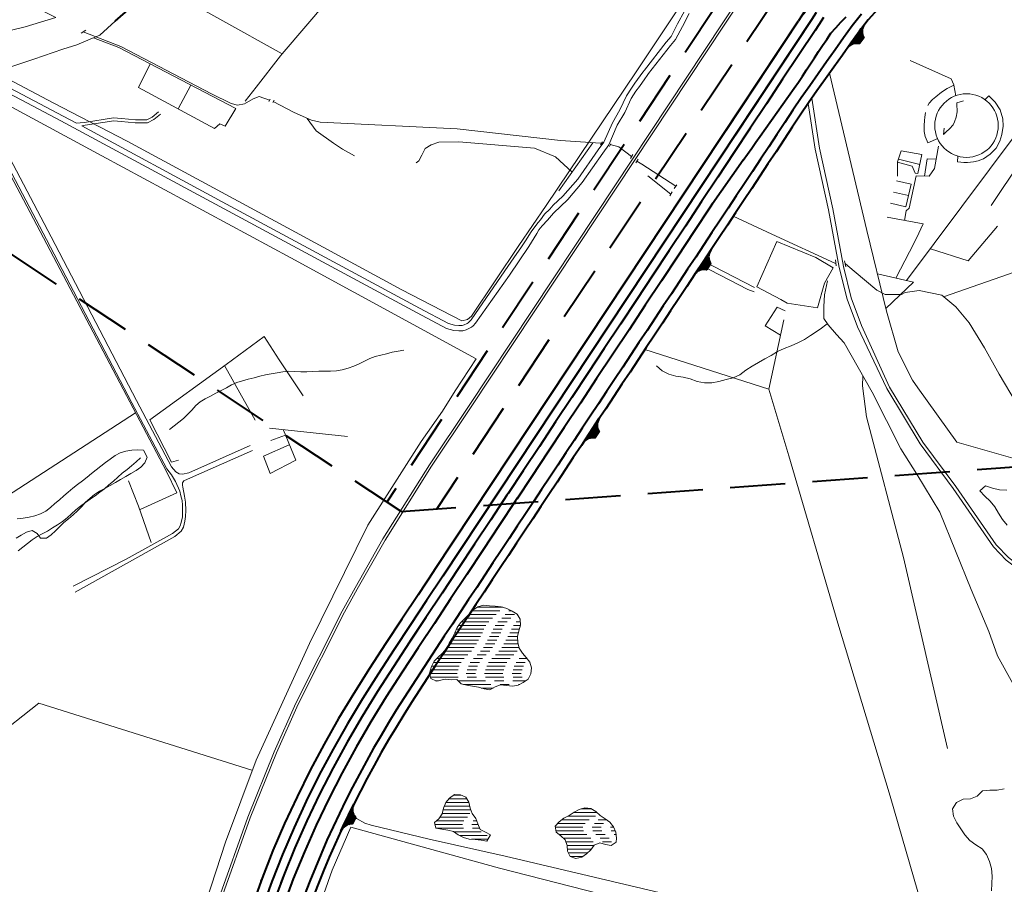
# Model space of a CAD drawing. Extents: x 157 to 722242, y 155 to 5697209.
# Drawn here: x 717959 to 718630, y 5692822 to 5693411 of the extents above; entities that cross this region are included whole.
import ezdxf

# ---------------------------------------------------------------- set-up
doc = ezdxf.new("R2010")
doc.units = 0
doc.header["$LTSCALE"] = 2.5
doc.header["$MEASUREMENT"] = 0
doc.header["$PDMODE"] = 2
for name, pattern in [('DASHDOTX2', [2, 1, -0.5, 0, -0.5]), ('HIDDEN', [0.375, 0.25, -0.125]), ('T03', [35, 7.5, -2.5, 2.5, -2.5, 5, -2.5, 2.5, -2.5, 5, -2.5])]:
    doc.linetypes.add(name, pattern=pattern)
doc.layers.get('Defpoints').update_dxf_attribs({"linetype": 'CONTINUOUS'})
for name, color, linetype, lineweight in [('ACCESO', 7, 'CONTINUOUS', 5), ('CERCOS', 7, 'CONTINUOUS', 5), ('L31', 7, 'CONTINUOUS', 5), ('PRO1-L31', 7, 'CONTINUOUS', 5)]:
    doc.layers.add(name, color=color, linetype=linetype, lineweight=lineweight)
for name, color, linetype in [('ACHURADO_DE_AGUA', 140, 'CONTINUOUS'), ('DRENAJE_SECUNDARIO', 142, 'CONTINUOUS'), ('GRADERIAS', 225, 'CONTINUOUS'), ('HUELLAS', 230, 'CONTINUOUS'), ('LAGUNA', 160, 'CONTINUOUS'), ('LINEA_FERREA', 245, 'CONTINUOUS'), ('MEDIALUNA', 55, 'CONTINUOUS'), ('PUENTE_ALCANTARILLA', 35, 'CONTINUOUS'), ('REGUERO', 144, 'CONTINUOUS'), ('SOLERA-ZARPA', 210, 'DASHDOTX2'), ('VEGA', 134, 'CONTINUOUS'), ('ZANJA', 25, 'CONTINUOUS')]:
    doc.layers.add(name, color=color, linetype=linetype)
pattern_1 = [(175.05350232, (19801.9065, 10925.7356), (-0.10778183323, -1.24534456133), []), (265.05350232, (19801.9065, 10925.7356), (1.24534456133, -0.10778183323), [])]

msp = doc.modelspace()

# ---------------------------------------------------------------- hatches: boundary and pattern name
at = {"layer": 'ACCESO', "lineweight": 40}
h = msp.add_hatch(dxfattribs=at)
h.set_pattern_fill('ANSI37', color=256, scale=10, angle=490.0535, style=0)
h.set_pattern_definition(pattern_1)
edge = h.paths.add_edge_path()
edge.add_arc((718541.11, 5693402.37), 8, 141.48232, 210.82738)
edge.add_line((718534.24, 5693398.27), (718531.34, 5693394.23))
edge.add_arc((718529.52, 5693386.33), 8.1, 77.01511, 145.63971)
edge.add_line((718522.83, 5693390.9), (718525.46, 5693394.61))
edge.add_line((718525.46, 5693394.61), (718531.26, 5693402.7))
edge.add_line((718531.26, 5693402.7), (718532.62, 5693404.46))
edge.add_line((718532.62, 5693404.46), (718534.85, 5693407.35))
h = msp.add_hatch(dxfattribs=at)
h.set_pattern_fill('ANSI37', color=256, scale=10, angle=490.0535, style=0)
h.set_pattern_definition(pattern_1)
edge = h.paths.add_edge_path()
edge.add_arc((718436.5, 5693248.9), 8, 504.08803, 574.49354)
edge.add_line((718429.9, 5693244.37), (718427.14, 5693240.23))
edge.add_arc((718425.53, 5693232.4), 7.99, 438.37992, 508.83225)
edge.add_line((718418.69, 5693236.54), (718430.02, 5693253.59))
edge = h.paths.add_edge_path(flags=17)
edge.add_line((718429.9, 5693244.37), (718427.14, 5693240.23))
h = msp.add_hatch(dxfattribs=at)
h.set_pattern_fill('ANSI37', color=256, scale=10, angle=490.0535, style=0)
h.set_pattern_definition(pattern_1)
edge = h.paths.add_edge_path()
edge.add_arc((718360.51, 5693134.36), 8, 504.08803, 574.49354)
edge.add_line((718353.92, 5693129.83), (718351.16, 5693125.69))
edge.add_arc((718349.55, 5693117.86), 7.99, 438.37992, 508.83225)
edge.add_line((718342.71, 5693121.99), (718354.04, 5693139.05))
edge = h.paths.add_edge_path(flags=17)
edge.add_line((718353.92, 5693129.83), (718351.16, 5693125.69))
h = msp.add_hatch(dxfattribs=at)
h.set_pattern_fill('ANSI37', color=256, scale=10, angle=490.0535, style=0)
h.set_pattern_definition(pattern_1)
edge = h.paths.add_edge_path()
edge.add_arc((718193.62, 5692872.58), 7.87, 152.49962, 222.6472)
edge.add_line((718187.84, 5692867.25), (718185.68, 5692862.76))
edge.add_arc((718185.22, 5692854.78), 7.99, 86.674, 156.82106)
edge.add_line((718177.87, 5692857.93), (718178.02, 5692858.26))
edge.add_line((718178.02, 5692858.26), (718179.22, 5692860.81))
edge.add_line((718179.22, 5692860.81), (718186.65, 5692876.21))

# ---------------------------------------------------------------- linework, layer by layer
at = {"layer": 'ACCESO', "lineweight": 40, "elevation": 93.18, "flags": 128}
for points in [[(718534.85, 5693407.35, 0.31216), (718534.24, 5693398.27), (718531.34, 5693394.23, 0.308713), (718522.83, 5693390.9), (718525.46, 5693394.61), (718531.26, 5693402.7), (718532.62, 5693404.46)], [(718430.02, 5693253.59, 0.317245), (718429.9, 5693244.37), (718427.14, 5693240.23, 0.31747), (718418.69, 5693236.54)], [(718354.04, 5693139.05, 0.317245), (718353.92, 5693129.83), (718351.16, 5693125.69, 0.31747), (718342.71, 5693121.99)], [(718186.65, 5692876.21, 0.316007), (718187.84, 5692867.25), (718185.68, 5692862.76, 0.316004), (718177.87, 5692857.93), (718178.02, 5692858.26), (718179.22, 5692860.81)]]:
    msp.add_lwpolyline(points, format="xyb", close=True, dxfattribs=at)
at = {"layer": 'ACHURADO_DE_AGUA', "color": 0, "linetype": 'T03', "lineweight": 0}
for points in [[(718264.92, 5693005.34), (718298.32, 5693005.34)], [(718267.37, 5693007.84), (718294.29, 5693007.84)], [(718270.69, 5693010.34), (718288.35, 5693010.34)], [(718257.96, 5692997.84), (718300.11, 5692997.84)], [(718259.88, 5693000.34), (718300.18, 5693000.34)], [(718262.49, 5693002.84), (718299.79, 5693002.84)], [(718255.56, 5692992.84), (718298.79, 5692992.84)], [(718256.57, 5692995.34), (718299.41, 5692995.34)], [(718251.5, 5692985.34), (718298.74, 5692985.34)], [(718252.92, 5692987.84), (718298.4, 5692987.84)], [(718254.28, 5692990.34), (718298.26, 5692990.34)], [(718245.77, 5692977.84), (718302.67, 5692977.84)], [(718248.15, 5692980.34), (718300.79, 5692980.34)], [(718250.06, 5692982.84), (718299.34, 5692982.84)], [(718241.04, 5692972.84), (718306.8, 5692972.84)], [(718243.17, 5692975.34), (718304.81, 5692975.34)], [(718238.3, 5692965.34), (718307.29, 5692965.34)], [(718239.01, 5692967.84), (718307.65, 5692967.84)], [(718239.82, 5692970.34), (718307.46, 5692970.34)], [(718238.96, 5692962.84), (718306.25, 5692962.84)], [(718242.43, 5692960.34), (718244.38, 5692960.34)], [(718257.67, 5692960.34), (718304.01, 5692960.34)], [(718261.35, 5692957.84), (718299.91, 5692957.84)], [(718273.54, 5692955.34), (718281.62, 5692955.34)], [(718249.36, 5692877.34), (718265.09, 5692877.34)], [(718251.48, 5692879.84), (718263.65, 5692879.84)], [(718254.72, 5692882.34), (718259.82, 5692882.34)], [(718247.61, 5692872.34), (718266.48, 5692872.34)], [(718248.37, 5692874.84), (718265.69, 5692874.84)], [(718336.67, 5692870.59), (718352.24, 5692870.59)], [(718341.68, 5692873.09), (718348.49, 5692873.09)], [(718242.96, 5692864.84), (718270.43, 5692864.84)], [(718245.38, 5692867.34), (718269.22, 5692867.34)], [(718247.06, 5692869.84), (718267.44, 5692869.84)], [(718328.36, 5692865.59), (718358.96, 5692865.59)], [(718332.76, 5692868.09), (718355.18, 5692868.09)], [(718242.03, 5692862.34), (718271.42, 5692862.34)], [(718242.7, 5692859.84), (718272.52, 5692859.84)], [(718254.82, 5692857.34), (718275.95, 5692857.34)], [(718324.14, 5692860.59), (718363.74, 5692860.59)], [(718324.57, 5692858.09), (718364.89, 5692858.09)], [(718325.67, 5692863.09), (718361.91, 5692863.09)], [(718258.76, 5692854.84), (718279.64, 5692854.84)], [(718267.02, 5692852.34), (718278.17, 5692852.34)], [(718326.76, 5692855.59), (718365.48, 5692855.59)], [(718329.51, 5692853.09), (718365.71, 5692853.09)], [(718331.19, 5692850.59), (718365.6, 5692850.59)], [(718332.1, 5692848.09), (718350.35, 5692848.09)], [(718332.3, 5692845.59), (718348.43, 5692845.59)], [(718332.96, 5692843.09), (718346.12, 5692843.09)], [(718334.25, 5692840.59), (718342.78, 5692840.59)]]:
    msp.add_lwpolyline(points, dxfattribs=at)
at = {"layer": 'CERCOS', "color": 1, "linetype": 'HIDDEN', "lineweight": 40, "ltscale": 60}
for p, q in [((719565.28, 5695066.3, 357.53), (718243.19, 5693077.35, -279.41)), ((718837.73, 5694028.5, -387.68), (718209.21, 5693081.96, -420.79)), ((718218.88, 5693075.57, 96.96), (717801.58, 5693351.01, 112.71)), ((718218.88, 5693075.57, 96.96), (719359.12, 5693158.85, 93.44))]:
    msp.add_line(p, q, dxfattribs=at)
at = {"layer": 'CERCOS', "color": 0, "lineweight": 40}
msp.add_line((718024.13, 5693409.51, 89.75), (718052.87, 5693434.8, 89.54), dxfattribs=at)
at = {"layer": 'CERCOS', "color": 0, "lineweight": 0}
for points in [[(718568.48, 5693652.37, 93.04), (718506.1, 5693562.65, 91.5), (718452.35, 5693484.89, 91.1), (718379.24, 5693374.94, 89.9), (718317.78, 5693283.97, 89.66), (718299.17, 5693256.84, 90.71), (718266.83, 5693208.64, 90.77), (718264.14, 5693206.29, 90.77), (718260.35, 5693205.49, 90.77), (718219.35, 5693226.65, 90.35), (718146.9, 5693265.77, 90.51), (718032.25, 5693327.89, 90.79), (717981.82, 5693353.99, 90.55), (717947.04, 5693372.3, 91.31), (717947.47, 5693376.5, 91.46), (717968.64, 5693383.65, 91.25), (717988.46, 5693390.45, 90.39), (717997.9, 5693393.42, 90.19), (718007.06, 5693397.17, 90.19), (718013.49, 5693400.09, 90.19), (718024.13, 5693409.51, 89.75)], [(717233.1, 5693220.93, 87.74), (717259, 5693227.95, 88.1), (717411.88, 5693268.38, 88.67), (717502.67, 5693291.73, 88.44), (717628.92, 5693322.82, 89.77), (717699.23, 5693341.36, 90.39), (717786.78, 5693363.74, 89.91), (717856.94, 5693380.67, 90.07), (717905.65, 5693391.71, 90.31), (717962.66, 5693405.57, 89.83), (717983.63, 5693412.06, 89.47), (717894.02, 5693457.38, 89.25), (717879.83, 5693463.41, 89.23), (717853.08, 5693467.73, 88.95), (717800.17, 5693470.87, 88.5), (717728.06, 5693470.17, 88.86), (717699.99, 5693426.52, 89.77), (717667.86, 5693372.57, 90.09), (717642.25, 5693331.34, 90.03), (717639.66, 5693325.44, 90.01)], [(718168.69, 5693423.42, 90.32), (718137.9, 5693387.29, 89.52), (718052.87, 5693434.8, 89.54)], [(718009.2, 5693398.14, 89.71), (718026.51, 5693391.52, 89.71), (718106.34, 5693350.05, 89.83), (718098.94, 5693338.04, 90.81), (718095.39, 5693339.64, 90.81), (718091.65, 5693336.39, 90.85), (718039.92, 5693364.43, 90.35), (718047.92, 5693380.57, 90.65)], [(718137.9, 5693387.29, 89.52), (718136.72, 5693385.9, 90.04), (718120.17, 5693364.67, 89.74), (718112.64, 5693354.96, 89.74)], [(718565.82, 5693382.78, 94.46), (718593.8, 5693370.31, 92), (718595.62, 5693366.15, 91.82)], [(718510.94, 5693374.15, 92.41), (718536.32, 5693267.04, 91.62), (718549.88, 5693212.02, 91.12), (718557.8, 5693184.36, 91.62), (718567.57, 5693164.91, 92.24), (718571.08, 5693159.8, 91.98), (718597.81, 5693122.89, 92.4), (718661.33, 5693104.72, 91.23), (718688.73, 5693097.05, 90.41), (718690.93, 5693096.42, 91.03)], [(717241.04, 5693200.92, 87.51), (717246.52, 5693202.49, 87.98), (717340.89, 5693227.56, 88.4), (717471.01, 5693262.43, 88.26), (717669.73, 5693312.1, 89.59), (717758.16, 5693332.53, 89.75), (717839.44, 5693350.24, 90.13), (717919.2, 5693368.12, 90.21), (717922.7, 5693360.3, 90.21), (717934.22, 5693339.11, 90.21), (718029.4, 5693158.94, 89.89), (718058.93, 5693102.91, 89.47), (718066.12, 5693088.31, 90.33), (718041.12, 5693076.92, 90.33)], [(717931.01, 5693363.06, 90.43), (718014.85, 5693317.8, 90.45), (718143.67, 5693248.25, 89.67), (718269.99, 5693179.53, 90.13), (718255.85, 5693157.8, 95.73), (718247.09, 5693143.91, 95.95), (718232.56, 5693123.32, 98.52), (718196.17, 5693066.18, 97.06), (718156.57, 5692985.72, 97.46), (718120.17, 5692906.21, 96.94), (718099.31, 5692850.46, 96.86), (718073.28, 5692770.96, 97.36), (718056.12, 5692709.11, 97.08), (718040.92, 5692653.43, 97.02), (717997.14, 5692665.87, 96.15), (717893.02, 5692696.52, 97.12)], [(718067.04, 5693349.73, 90.89), (718075.54, 5693366.01, 90.95)], [(718563.51, 5693232.86, 90.38), (718638.91, 5693333.81, 92.48), (718643.41, 5693333.03, 92.48), (718643.51, 5693329.06, 92.48), (718643.25, 5693323.6, 92.4), (718643.02, 5693320.57, 92.3), (718642.34, 5693316.78, 92.06), (718641.34, 5693314.12, 91.96), (718621.16, 5693284.02, 92.94)], [(718557.18, 5693303.89, 94.1), (718557.25, 5693308.5, 91.7), (718557.35, 5693313.78, 92.64), (718559.75, 5693321.32, 92.24), (718573.81, 5693318.77, 92.24), (718571.19, 5693305.8, 92.24), (718569.33, 5693306.1, 92.24), (718567.2, 5693310.8, 92.52), (718557.19, 5693313.6, 92.52)], [(718585.17, 5693324.35, 91.88), (718582.57, 5693309.13, 91.38), (718578.87, 5693303.92, 91.38), (718569.93, 5693304.28, 91.52), (718565.11, 5693282.22, 91.38), (718563.28, 5693280.38, 91.38), (718562.08, 5693273.87, 91.38)], [(718557.91, 5693315.53, 92.52), (718572.44, 5693312, 92.34)], [(718583.67, 5693315.56, 91.32), (718577.42, 5693315.75, 91.32), (718575.65, 5693304.05, 91.52)], [(718552.6, 5693285.51, 92.08), (718562.86, 5693283.13, 91.3), (718566.48, 5693298.58, 91.3), (718556.49, 5693300.81, 91.3)], [(718554.49, 5693293.09, 91.32), (718564.7, 5693290.86, 91.32)], [(718550.25, 5693276.07, 94.16), (718574.83, 5693271.49, 91.3), (718570.28, 5693261.78, 91.3), (718565.42, 5693252.54, 91.3), (718556.22, 5693234.53, 91.3)], [(718625.32, 5693269.84, 93.84), (718605.45, 5693246.32, 91.48), (718579.7, 5693254.54, 92.06)], [(718549.41, 5693213.94, 90.8), (718568.14, 5693231.79, 90.8), (718543.62, 5693237.44, 91.18)], [(718480.73, 5693212.2, 91.62), (718475.28, 5693214.75, 91.62), (718467.16, 5693202, 91.62), (718477.47, 5693195.59, 91.62)], [(718385.12, 5693185.9, 90.21), (718469.5, 5693158.78, 90.97), (718479.76, 5693206.19, 90.73)], [(718152.15, 5693154.26, 91.17), (718135.92, 5693178.93, 89.27), (718125.49, 5693194.81, 89.93), (718099.7, 5693175.75, 89.39), (718047.61, 5693138.05, 89.89), (718062.49, 5693109.16, 90.61), (718067.23, 5693110.61, 91.46)], [(718119.56, 5693137.78, 92.42), (718098.56, 5693174.92, 89.05)], [(718469.5, 5693158.78, 90.61), (718483.17, 5693113.57, 90.49), (718516.58, 5692999.43, 91.21), (718552.31, 5692881.76, 91.64), (718571.03, 5692816.55, 97.88), (718587.06, 5692762.35, 97.18), (718618.24, 5692654.57, 97.16)], [(717929.16, 5693072.3, 89.05), (718037.9, 5693142.83, 89.49)], [(718129.2, 5693132.25, 91.27), (718182.42, 5693126.72, 91.42)], [(718138.76, 5693131.07, 91.62), (718147.29, 5693110.59, 91.64), (718129.57, 5693101.43, 91.4), (718125.1, 5693113.29, 91.62), (718142.64, 5693120.92, 91.52)], [(718140.2, 5693127.63, 91.6), (718130.16, 5693123.96, 91.66)], [(718048.64, 5693054.48, 90.09), (718040, 5693079.3, 90.25), (718033.06, 5693096.54, 89.05)], [(717940.13, 5692920.17, 96.64), (717972.04, 5692944.93, 96.6), (718117.21, 5692899.39, 96.64)], [(718282.07, 5692590.11, 96.7), (718297.52, 5692637.32, 97.54), (718373.31, 5692621.95, 96.19), (718399.03, 5692727.56, 97.69), (718413.09, 5692800.17, 97.29), (718286.03, 5692832.67, 97.72), (718184.7, 5692860.58, 97.02), (718171.87, 5692831.26, 96.96), (718152.24, 5692775.21, 96.42), (718128.34, 5692688.76, 96.98), (718222.37, 5692669.52, 97.46), (718228.29, 5692673.31, 97.58), (718233.59, 5692694.52, 98.06)]]:
    msp.add_polyline3d(points, dxfattribs=at)
msp.add_polyline3d([(718502.64, 5693214.18, 92.1), (718507.41, 5693231.04, 91.54), (718513.41, 5693241.47, 91.32), (718501.57, 5693248.64, 90.9), (718475.13, 5693259.53, 90.96), (718461.45, 5693228.61, 91.84), (718477.77, 5693219.94, 91.88), (718482.06, 5693217.55, 91.62)], close=True, dxfattribs=at)
at = {"layer": 'Defpoints', "color": 0, "linetype": 'ByBlock', "lineweight": 40}
for p in [(718533.16, 5693401.51, 93.18), (718428.75, 5693246.89, 93.18), (718185.89, 5692871.29, 93.18)]:
    msp.add_point(p, dxfattribs=at)
at = {"layer": 'DRENAJE_SECUNDARIO', "color": 0, "lineweight": 0, "flags": 128}
for points in [[(718393.06, 5693174.71), (718396.94, 5693171.47), (718401.34, 5693169.03), (718406.16, 5693167.67), (718411.12, 5693167.01), (718416.02, 5693165.83), (718420.71, 5693164.06), (718425.66, 5693163.18), (718430.69, 5693163.2), (718435.6, 5693164.16), (718440.49, 5693165.38), (718445.34, 5693166.64), (718449.89, 5693168.74), (718453.84, 5693171.84), (718458.11, 5693174.47), (718462.49, 5693176.96), (718466.83, 5693179.48), (718471.25, 5693181.88), (718475.45, 5693184.63), (718480.07, 5693186.58), (718484.79, 5693188.3), (718489.37, 5693190.36), (718493.82, 5693192.72), (718498.05, 5693195.4), (718504.47, 5693199.68), (718509.42, 5693203.47)], [(718220.84, 5693185.45), (718216.9, 5693184.66), (718212.9, 5693184.18), (718209.08, 5693182.97), (718205.18, 5693182.1), (718201.27, 5693181.2), (718197.51, 5693179.76), (718193.91, 5693177.93), (718190.28, 5693176.18), (718186.62, 5693174.47), (718182.79, 5693173.11), (718178.84, 5693172.13), (718174.83, 5693171.43), (718170.81, 5693171.1), (718166.81, 5693171.04), (718162.77, 5693171.09), (718158.72, 5693170.91), (718154.67, 5693170.73), (718150.49, 5693170.79), (718146.46, 5693170.92), (718142.43, 5693171.05), (718138.41, 5693170.72), (718134.44, 5693169.97), (718130.47, 5693169.3), (718126.5, 5693168.67), (718122.56, 5693167.84), (718118.71, 5693166.71), (718114.79, 5693165.73), (718110.87, 5693164.68), (718107.05, 5693163.43), (718103.39, 5693161.76), (718099.86, 5693159.77), (718096.19, 5693157.99), (718092.59, 5693156.16), (718089.07, 5693154.21), (718085.44, 5693152.42), (718081.97, 5693150.28), (718078.92, 5693147.66), (718076.26, 5693144.63), (718073.46, 5693141.77), (718070.59, 5693138.95), (718067.48, 5693136.41), (718064.36, 5693133.83), (718061.17, 5693131.33)], [(718041.33, 5693112.05), (718038.35, 5693109.31), (718035.26, 5693106.69), (718032.14, 5693104.07), (718028.92, 5693101.65), (718025.91, 5693098.95), (718022.86, 5693096.33), (718019.78, 5693093.71), (718016.73, 5693091.09), (718013.51, 5693088.67), (718010.32, 5693086.21), (718007.07, 5693083.86), (718003.71, 5693081.68), (718000.46, 5693079.3), (717997.3, 5693076.72), (717994.25, 5693074.02), (717991.24, 5693071.36), (717988.08, 5693068.82), (717984.73, 5693066.6), (717981.33, 5693064.42), (717977.9, 5693062.28), (717974.34, 5693060.37), (717970.81, 5693058.46), (717967.46, 5693056.27), (717964.27, 5693053.85), (717961.12, 5693051.35), (717957.97, 5693048.81)]]:
    msp.add_lwpolyline(points, dxfattribs=at)
at = {"layer": 'GRADERIAS', "color": 0, "lineweight": 0}
for points in [[(718597.11, 5693358.6, 93.34), (718595.57, 5693365.97, 97.53), (718592.93, 5693364.58, 97.85), (718591.13, 5693363.6, 97.85), (718587.24, 5693361.27, 97.85), (718583.3, 5693358.03, 97.85), (718581.2, 5693356.17, 97.85), (718578.93, 5693353.67, 97.85), (718577.89, 5693352.03, 97.85)], [(718598.49, 5693317.49, 92.96), (718598.11, 5693313.68, 95.21), (718600.47, 5693313.51, 95.21), (718602.44, 5693313.21, 95.15), (718604.87, 5693313.34, 95.15), (718609.09, 5693313.63, 94.91), (718612.3, 5693314.36, 94.91), (718615.94, 5693315.81, 95.09), (718620.46, 5693318.87, 95.21), (718624.54, 5693323.1, 95.15), (718627.01, 5693327.76, 95.05), (718628.47, 5693332.36, 95.27), (718629.22, 5693337.91, 95.23), (718629.05, 5693343.06, 95.33), (718627.19, 5693349.12, 95.39), (718623.77, 5693354.46, 95.61), (718619.53, 5693358.75, 95.37), (718616.96, 5693356.17, 92.78)], [(718576.46, 5693347.22, 97.59), (718575.88, 5693344.09, 97.67), (718575.72, 5693341.96, 97.67), (718575.55, 5693338.56, 97.67), (718575.49, 5693334.33, 97.67), (718576.16, 5693330.97, 97.67), (718577.47, 5693327.77, 97.53), (718577.95, 5693326.7, 97.49), (718584.71, 5693329.69, 93.18)]]:
    msp.add_polyline3d(points, dxfattribs=at)
at = {"layer": 'HUELLAS', "color": 0, "lineweight": 0, "flags": 128}
for points in [[(717932.16, 5693370.42), (717986.97, 5693341.64), (718095.27, 5693283.27), (718229.77, 5693210.8), (718249.83, 5693200.1), (718254.84, 5693198.85), (718258.3, 5693198.62), (718260.98, 5693198.7), (718263.2, 5693199.19), (718265.66, 5693200.34), (718266.8, 5693201.09), (718268, 5693202.1), (718269.6, 5693203.95), (718292.71, 5693236.61), (718305.92, 5693256.13), (718311.51, 5693264.99), (718312.91, 5693267.32), (718315.08, 5693270.12), (718318.81, 5693274), (718322.85, 5693278.66), (718332.57, 5693287.99), (718342.44, 5693299.74), (718356.38, 5693319.7), (718360.41, 5693325.31), (718366.29, 5693338.67), (718371.42, 5693347.32), (718375.78, 5693356.79), (718379.03, 5693361.86), (718381.33, 5693365.07), (718384.98, 5693370.26), (718386.55, 5693372.62), (718387.59, 5693373.81), (718402.51, 5693392.95), (718405.98, 5693397.07), (718410.71, 5693405.94), (718415.33, 5693414.69)], [(718054.89, 5693346.24), (718050.46, 5693342.49), (718046, 5693340.28), (718037.72, 5693340.36), (718028.15, 5693341.21), (718023.06, 5693341.66), (718003.49, 5693338.59), (718001.29, 5693338.29), (718097, 5693286.48), (718231.49, 5693214.01), (718251.15, 5693203.53), (718255.41, 5693202.47), (718258.37, 5693202.26), (718260.53, 5693202.33), (718262.02, 5693202.66), (718263.87, 5693203.53), (718264.62, 5693204.02), (718265.43, 5693204.7), (718266.72, 5693206.19), (718289.71, 5693239.48), (718295.82, 5693248.37), (718301.1, 5693255.82), (718303.74, 5693259.86), (718307.63, 5693266.08), (718310.04, 5693269.42), (718312.28, 5693272.37), (718313.84, 5693274.12), (718316.74, 5693277.97), (718320.26, 5693281.4), (718322.68, 5693284.15), (718329.15, 5693290.41), (718339.39, 5693301.87), (718353.35, 5693321.84), (718357.16, 5693327.16), (718362.97, 5693340.38), (718368.12, 5693349.05), (718372.51, 5693358.58), (718375.95, 5693363.95), (718378.29, 5693367.23), (718381.91, 5693372.36), (718383.59, 5693374.88), (718384.72, 5693376.18), (718399.62, 5693395.29), (718402.89, 5693399.17), (718407.43, 5693407.68), (718412.05, 5693416.45)], [(717995.45, 5693024.69), (718031.6, 5693043.08), (718063.16, 5693060.61), (718067.22, 5693063.76), (718068.34, 5693065.79), (718069.02, 5693068.04), (718069.95, 5693072.04), (718070, 5693075.55), (718070.01, 5693077.36), (718069.93, 5693079.97), (718069.65, 5693083.08), (718068.71, 5693086.32), (718068.05, 5693089.5), (718065.25, 5693096.07), (718062.42, 5693100.47), (718059.28, 5693104.71), (718035.45, 5693149.48), (717977.26, 5693260.91), (717936.92, 5693336.91), (717924.47, 5693360.22), (717923.5, 5693365.84), (717923.15, 5693369.73), (717922.46, 5693373.63), (717921.79, 5693374.56)], [(717935.81, 5693377.62), (717935.74, 5693375.38), (717936.29, 5693372.37), (717988.68, 5693344.86), (717997.79, 5693339.96), (718000.24, 5693340.28), (718003.24, 5693340.56), (718022.99, 5693343.66), (718028.32, 5693343.18), (718037.81, 5693342.34), (718045.54, 5693342.27), (718049.36, 5693344.16), (718053.61, 5693347.75)], [(718690.93, 5692997.21), (718684.33, 5693001.49), (718677.61, 5693006.84), (718664.94, 5693017.94), (718644.18, 5693032.61), (718631.38, 5693042.52), (718622.71, 5693051.4), (718595.11, 5693091.19), (718572.78, 5693121.61), (718549.92, 5693159.25), (718529.95, 5693201.32), (718522.86, 5693220.19), (718517.58, 5693241.76), (718510.17, 5693281.05), (718501.15, 5693322.36), (718496.3, 5693353.4)], [(718498.8, 5693357), (718504.14, 5693322.92), (718513.15, 5693281.66), (718520.55, 5693242.4), (718525.77, 5693221.09), (718532.76, 5693202.31), (718551.88, 5693160.32), (718574.63, 5693122.85), (718596.92, 5693092.49), (718624.44, 5693052.83), (718632.87, 5693044.19), (718645.5, 5693034.41), (718666.33, 5693019.7), (718679.04, 5693008.55), (718685.63, 5693003.3), (718690.93, 5692999.86)], [(718116.08, 5693120.51), (718074.29, 5693101.9), (718069.96, 5693100.91), (718067.57, 5693101.3), (718065.36, 5693102.62), (718062.46, 5693105.96), (718038.68, 5693151.17), (717980.48, 5693262.61), (717940.13, 5693338.62)], [(718424.95, 5693245.96), (718459.78, 5693228.11)], [(718423.18, 5693243.29), (718455.3, 5693226.72), (718459.55, 5693225.2)], [(717996.87, 5693020.67), (718064.73, 5693058.59), (718069.13, 5693062.17), (718070.68, 5693065.01), (718071.56, 5693069.06), (718071.92, 5693072.1), (718072.27, 5693076.22), (718071.91, 5693082.02), (718071.28, 5693085.99), (718070.23, 5693092.18), (718069.86, 5693093.41), (718070.02, 5693095.12), (718070.85, 5693096.37), (718075.45, 5693098.43), (718117.56, 5693117.18)], [(718183.56, 5692869.81), (718183.56, 5692869.81), (718188.57, 5692866.42), (718194.17, 5692863.33), (718198.44, 5692861.85), (718238.06, 5692852.43), (718289.87, 5692840.88), (718419.82, 5692810.19)]]:
    msp.add_lwpolyline(points, dxfattribs=at)
at = {"layer": 'L31', "lineweight": 40}
for p, q in [((718515.13, 5693405.1, 93.18), (718518.68, 5693408.74, 93.18)), ((718518.68, 5693408.74, 93.18), (718522.23, 5693412.39, 93.18)), ((718509.03, 5693397.14, 93.18), (718511.79, 5693401.32, 93.18)), ((718511.79, 5693401.32, 93.18), (718515.13, 5693405.1, 93.18)), ((718506.26, 5693392.98, 93.18), (718509.03, 5693397.14, 93.18)), ((718500.73, 5693384.65, 93.18), (718503.49, 5693388.82, 93.18)), ((718503.49, 5693388.82, 93.18), (718506.26, 5693392.98, 93.18)), ((718495.2, 5693376.32, 93.18), (718497.97, 5693380.48, 93.18)), ((718497.97, 5693380.48, 93.18), (718500.73, 5693384.65, 93.18)), ((718492.44, 5693372.15, 93.18), (718495.2, 5693376.32, 93.18)), ((718486.92, 5693363.81, 93.18), (718489.68, 5693367.98, 93.18)), ((718489.68, 5693367.98, 93.18), (718492.44, 5693372.15, 93.18)), ((718463.71, 5693331.21, 93.18), (718486.92, 5693363.81, 93.18)), ((718457.9, 5693323.06, 93.18), (718460.8, 5693327.14, 93.18)), ((718460.8, 5693327.14, 93.18), (718463.71, 5693331.21, 93.18)), ((718455, 5693318.99, 93.18), (718457.9, 5693323.06, 93.18)), ((718452.1, 5693314.91, 93.18), (718455, 5693318.99, 93.18))]:
    msp.add_line(p, q, dxfattribs=at)
at = {"layer": 'L31', "lineweight": 40, "elevation": 93.18}
for points in [[(718532.63, 5693414.29), (718526.42, 5693406.25), (718520.57, 5693398.08), (718514.78, 5693389.93), (718508.99, 5693381.77), (718503.2, 5693373.62), (718497.41, 5693365.47), (718491.65, 5693357.24), (718486.04, 5693348.9), (718480.51, 5693340.57), (718474.99, 5693332.24), (718469.46, 5693323.9), (718463.93, 5693315.57), (718458.4, 5693307.23), (718452.88, 5693298.9), (718447.35, 5693290.57), (718441.82, 5693282.23), (718436.29, 5693273.9), (718430.77, 5693265.57), (718425.24, 5693257.23), (718419.71, 5693248.9), (718414.18, 5693240.57), (718408.66, 5693232.23), (718403.13, 5693223.9), (718397.6, 5693215.57), (718392.07, 5693207.23), (718386.55, 5693198.9), (718381.02, 5693190.57), (718375.49, 5693182.23), (718369.96, 5693173.9), (718364.43, 5693165.57), (718358.91, 5693157.23), (718353.38, 5693148.9), (718347.85, 5693140.57), (718342.32, 5693132.23), (718336.8, 5693123.9), (718331.27, 5693115.56), (718325.74, 5693107.23), (718320.21, 5693098.9), (718314.69, 5693090.57), (718309.16, 5693082.23), (718303.63, 5693073.9), (718298.1, 5693065.57), (718292.58, 5693057.23), (718287.05, 5693048.9), (718281.52, 5693040.56), (718275.99, 5693032.23), (718270.47, 5693023.9), (718264.94, 5693015.56), (718259.41, 5693007.23), (718253.88, 5692998.9), (718248.36, 5692990.56), (718242.83, 5692982.23), (718237.32, 5692973.88), (718231.83, 5692965.5), (718226.38, 5692957.1), (718220.98, 5692948.65), (718215.65, 5692940.16), (718210.4, 5692931.61), (718205.25, 5692923), (718200.21, 5692914.31), (718195.28, 5692905.56), (718190.49, 5692896.74), (718185.82, 5692887.84), (718181.28, 5692878.89), (718176.86, 5692869.87), (718172.58, 5692860.78), (718168.42, 5692851.64), (718164.4, 5692842.44), (718160.51, 5692833.18), (718156.75, 5692823.87), (718153.13, 5692814.5)], [(718543.76, 5693417.74), (718537.27, 5693410.49), (718531.26, 5693402.7), (718525.46, 5693394.61), (718519.67, 5693386.46), (718513.89, 5693378.3), (718508.09, 5693370.15), (718502.31, 5693361.99), (718496.59, 5693353.84), (718491.04, 5693345.59), (718485.51, 5693337.25), (718479.99, 5693328.92), (718474.46, 5693320.59), (718468.93, 5693312.25), (718463.4, 5693303.92), (718457.88, 5693295.59), (718452.35, 5693287.25), (718446.82, 5693278.92), (718441.29, 5693270.59), (718435.77, 5693262.25), (718430.24, 5693253.92), (718424.71, 5693245.59), (718419.18, 5693237.25), (718413.66, 5693228.92), (718408.13, 5693220.58), (718402.6, 5693212.25), (718397.07, 5693203.92), (718391.55, 5693195.59), (718386.02, 5693187.25), (718380.49, 5693178.92), (718374.96, 5693170.58), (718369.44, 5693162.25), (718363.91, 5693153.92), (718358.38, 5693145.58), (718352.85, 5693137.25), (718347.32, 5693128.92), (718341.8, 5693120.58), (718336.27, 5693112.25), (718330.74, 5693103.92), (718325.21, 5693095.58), (718319.69, 5693087.25), (718314.16, 5693078.92), (718308.63, 5693070.58), (718303.1, 5693062.25), (718297.58, 5693053.92), (718292.05, 5693045.58), (718286.52, 5693037.25), (718280.99, 5693028.92), (718275.47, 5693020.58), (718269.94, 5693012.25), (718264.41, 5693003.92), (718258.88, 5692995.58), (718253.36, 5692987.25), (718247.83, 5692978.92), (718242.33, 5692970.58), (718236.85, 5692962.22), (718231.42, 5692953.85), (718226.05, 5692945.44), (718220.75, 5692936.99), (718215.53, 5692928.5), (718210.42, 5692919.95), (718205.41, 5692911.34), (718200.53, 5692902.66), (718195.78, 5692893.91), (718191.15, 5692885.09), (718186.65, 5692876.21), (718179.22, 5692860.81)], [(718298.28, 5693084.82), (718296.89, 5693082.73), (718285.84, 5693066.07), (718274.78, 5693049.4), (718263.73, 5693032.73), (718252.67, 5693016.07), (718241.62, 5692999.4), (718230.57, 5692982.73), (718219.6, 5692966.04), (718208.82, 5692949.25), (718198.34, 5692932.3), (718188.27, 5692915.13), (718178.69, 5692897.69), (718169.61, 5692879.98), (718161.04, 5692862.02), (718152.98, 5692843.82), (718145.45, 5692825.41), (718138.45, 5692806.78), (718131.98, 5692787.96), (718126.06, 5692768.96), (718120.67, 5692749.8), (718115.76, 5692730.5), (718111.2, 5692711.08), (718102.9, 5692673.64)], [(718298.28, 5693084.82), (718296.89, 5693082.73), (718285.84, 5693066.07), (718274.78, 5693049.4), (718263.73, 5693032.73), (718252.67, 5693016.07), (718241.62, 5692999.4), (718231.45, 5692984.07)], [(718179.22, 5692860.81), (718178.02, 5692858.26), (718173.9, 5692849.2), (718169.92, 5692840.07), (718166.06, 5692830.9), (718162.33, 5692821.66), (718158.74, 5692812.38), (718155.28, 5692803.04), (718151.95, 5692793.66), (718148.75, 5692784.22), (718145.7, 5692774.75), (718142.77, 5692765.23), (718139.99, 5692755.67), (718137.34, 5692746.07), (718134.81, 5692736.43), (718132.39, 5692726.76), (718130.05, 5692717.07), (718127.8, 5692707.35), (718125.61, 5692697.61), (718124.1, 5692690.76)]]:
    msp.add_lwpolyline(points, dxfattribs=at)
at = {"layer": 'L31', "lineweight": 40, "elevation": 93.18, "flags": 128}
for points in [[(718494.77, 5693417.02), (718493.11, 5693414.51), (718489.88, 5693409.65)], [(718241.54, 5693035.47), (718489.88, 5693409.65)], [(718498.61, 5693410.46), (718247.38, 5693031.6)], [(718505.19, 5693409.46), (718501.11, 5693403.27), (718490.05, 5693386.61), (718479, 5693369.94), (718467.94, 5693353.27), (718456.89, 5693336.61), (718445.83, 5693319.94), (718434.78, 5693303.27), (718423.72, 5693286.61), (718412.67, 5693269.94), (718401.61, 5693253.27), (718390.55, 5693236.61), (718379.5, 5693219.94), (718368.44, 5693203.27), (718357.39, 5693186.61), (718346.33, 5693169.94), (718335.28, 5693153.27), (718324.22, 5693136.6), (718313.17, 5693119.94), (718302.11, 5693103.27), (718291.89, 5693087.86)], [(718505.19, 5693409.46), (718501.11, 5693403.27), (718490.05, 5693386.61), (718479, 5693369.94), (718467.94, 5693353.27), (718456.89, 5693336.61), (718445.83, 5693319.94), (718434.78, 5693303.27), (718423.72, 5693286.61), (718412.67, 5693269.94), (718401.61, 5693253.27), (718390.55, 5693236.61), (718379.5, 5693219.94), (718368.44, 5693203.27), (718357.39, 5693186.61), (718346.33, 5693169.94), (718335.28, 5693153.27), (718324.22, 5693136.6), (718313.17, 5693119.94), (718302.11, 5693103.27), (718291.89, 5693087.86)], [(718452.1, 5693314.91), (718429.55, 5693282.74), (718418.5, 5693266.07), (718407.44, 5693249.4), (718396.39, 5693232.74), (718385.33, 5693216.07), (718374.28, 5693199.4), (718363.22, 5693182.74), (718352.17, 5693166.07), (718341.11, 5693149.4), (718330.06, 5693132.73), (718319, 5693116.07), (718307.95, 5693099.4), (718297.75, 5693084.03)], [(718431.28, 5693285.34), (718429.55, 5693282.74), (718418.5, 5693266.07), (718407.44, 5693249.4), (718396.39, 5693232.74), (718385.33, 5693216.07), (718374.28, 5693199.4), (718363.22, 5693182.74), (718352.17, 5693166.07), (718341.11, 5693149.4), (718330.06, 5693132.73), (718319, 5693116.07), (718307.95, 5693099.4), (718297.75, 5693084.03)], [(718292.49, 5693088.76), (718291.06, 5693086.6), (718280, 5693069.94), (718268.95, 5693053.27), (718257.89, 5693036.6), (718246.84, 5693019.94), (718235.78, 5693003.27), (718224.73, 5692986.6), (718213.74, 5692969.86), (718202.91, 5692952.99), (718192.35, 5692935.92), (718182.19, 5692918.58), (718172.51, 5692900.97), (718163.34, 5692883.09), (718154.68, 5692864.95), (718146.54, 5692846.57), (718138.94, 5692827.96), (718131.86, 5692809.15), (718125.33, 5692790.14), (718119.35, 5692770.95), (718113.91, 5692751.61), (718108.96, 5692732.15), (718104.38, 5692712.63), (718096.11, 5692675.32)], [(718292.49, 5693088.76), (718291.06, 5693086.6), (718280, 5693069.94), (718268.95, 5693053.27), (718257.89, 5693036.6), (718246.84, 5693019.94), (718235.78, 5693003.27), (718224.99, 5692986.98)], [(718241.54, 5693035.47), (718230.49, 5693018.8), (718219.43, 5693002.14), (718208.39, 5692985.44), (718197.46, 5692968.65), (718186.74, 5692951.7), (718176.35, 5692934.51), (718166.4, 5692917.06), (718156.94, 5692899.32), (718147.99, 5692881.33), (718139.54, 5692863.09), (718131.61, 5692844.63), (718124.19, 5692825.95), (718117.31, 5692807.07)], [(718247.38, 5693031.6), (718236.32, 5693014.93), (718225.26, 5692998.27), (718214.24, 5692981.6), (718203.35, 5692964.87), (718192.69, 5692948.01), (718182.39, 5692930.96), (718172.53, 5692913.67), (718163.17, 5692896.11), (718154.3, 5692878.3), (718145.93, 5692860.24), (718138.08, 5692841.96), (718130.74, 5692823.46), (718123.92, 5692804.76)]]:
    msp.add_lwpolyline(points, dxfattribs=at)
at = {"layer": 'LAGUNA', "color": 0, "lineweight": 0}
for points in [[(718239.2, 5692961.94, 90.97), (718238.29, 5692965.37, 90.79), (718239.63, 5692969.95, 90.75), (718241.39, 5692973.57, 90.73), (718244.22, 5692976.39, 90.73), (718247.2, 5692979.17, 90.73), (718249.76, 5692982.32, 90.73), (718251.77, 5692985.8, 90.73), (718253.74, 5692989.29, 90.73), (718255.57, 5692992.86, 90.73), (718257.07, 5692996.57, 90.73), (718259.37, 5692999.85, 90.73), (718262.31, 5693002.66, 90.73), (718265.11, 5693005.53, 90.73), (718267.91, 5693008.39, 90.71), (718271.2, 5693010.7, 90.71), (718275.08, 5693011.71, 90.69), (718279.1, 5693011.4, 90.69), (718283.15, 5693011.09, 90.69), (718287.16, 5693010.74, 90.69), (718290.96, 5693009.46, 90.69), (718294.58, 5693007.7, 90.69), (718298.1, 5693005.72, 90.69), (718300.13, 5693002.26, 90.69), (718300.23, 5692998.25, 90.69), (718299.14, 5692994.4, 90.69), (718298.26, 5692990.43, 90.69), (718298.48, 5692986.41, 90.69), (718299.42, 5692982.5, 90.69), (718301.57, 5692979.1, 90.69), (718304.23, 5692976.05, 90.69), (718306.77, 5692972.94, 90.69), (718307.82, 5692969.01, 90.69), (718307.25, 5692965.05, 90.69), (718305.6, 5692961.39, 90.69), (718302.24, 5692959.17, 90.69), (718298.75, 5692957.18, 90.69), (718294.75, 5692956.7, 90.69), (718290.75, 5692957.13, 90.69), (718286.73, 5692957.44, 90.69), (718282.94, 5692956.11, 90.69), (718279.48, 5692954.09, 90.69), (718275.53, 5692954.77, 90.69), (718271.68, 5692955.87, 90.69), (718267.69, 5692956.56, 90.69), (718263.71, 5692957.36, 90.69), (718259.77, 5692958.16, 90.69), (718256.98, 5692961.06, 90.69), (718252.98, 5692961, 90.69), (718248.96, 5692961.27, 90.69), (718243, 5692960.06, 90.69)], [(718277.43, 5692851.09, 90.85), (718273.48, 5692851.74, 90.85), (718269.43, 5692852.13, 90.85), (718265.42, 5692852.48, 90.85), (718261.53, 5692853.54, 90.85), (718257.87, 5692855.26, 90.85), (718254.56, 5692857.52, 90.85), (718250.71, 5692858.62, 90.85), (718246.71, 5692859.27, 90.85), (718242.71, 5692859.81, 90.85), (718241.66, 5692863.69, 90.85), (718244.67, 5692866.35, 90.85), (718247.01, 5692869.63, 90.85), (718247.88, 5692873.57, 90.85), (718249.34, 5692877.32, 90.85), (718251.97, 5692880.42, 90.85), (718255.26, 5692882.72, 90.85), (718259.32, 5692882.56, 90.85), (718262.98, 5692880.95, 90.85), (718265.05, 5692877.52, 90.85), (718265.99, 5692873.61, 90.85), (718267.43, 5692869.85, 90.85), (718269.77, 5692866.56, 90.85), (718271.22, 5692862.8, 90.85), (718272.85, 5692859.1, 90.85), (718276.34, 5692857.12, 90.85), (718279.91, 5692855.29, 90.85)], [(718365.59, 5692850.29, 90.49), (718362.17, 5692848.18, 90.49), (718358.16, 5692848.69, 90.49), (718354.32, 5692849.89, 90.49), (718350.6, 5692848.41, 90.49), (718348.15, 5692845.22, 90.49), (718345.39, 5692842.32, 90.49), (718342.03, 5692840.09, 90.49), (718338.09, 5692839.34, 90.49), (718334.25, 5692840.59, 90.49), (718332.42, 5692844.15, 90.49), (718332.09, 5692848.17, 90.49), (718330.69, 5692851.93, 90.49), (718327.83, 5692854.73, 90.49), (718324.71, 5692857.24, 90.49), (718324.04, 5692861.21, 90.49), (718326.66, 5692864.24, 90.49), (718329.81, 5692866.74, 90.49), (718333.48, 5692868.42, 90.49), (718336.8, 5692870.68, 90.49), (718340.29, 5692872.67, 90.49), (718344.15, 5692873.84, 90.49), (718348.15, 5692873.3, 90.49), (718351.59, 5692871.18, 90.49), (718354.57, 5692868.48, 90.49), (718357.97, 5692866.29, 90.49), (718361.24, 5692863.98, 90.49), (718363.66, 5692860.76, 90.49), (718365.34, 5692857.1, 90.49), (718365.71, 5692853.11, 90.49)]]:
    msp.add_polyline3d(points, close=True, dxfattribs=at)
at = {"layer": 'LINEA_FERREA', "color": 0, "lineweight": 0}
for points in [[(718690.93, 5693788.27, 92.74), (718642.96, 5693715.75, 92.78), (718594.26, 5693642.58, 92.8), (718552.13, 5693580.66, 92.6), (718498.8, 5693499.51, 93), (718438.14, 5693408.43, 92.72), (718351.61, 5693277.9, 93.1), (718264.89, 5693147.19, 94.55), (718238.32, 5693107.3, 95.07), (718206.55, 5693056.88, 95.79), (718187.61, 5693023.47, 96.03), (718178.74, 5693007.77, 96.05), (718147.27, 5692945.06, 96.72), (718132.45, 5692911.82, 96.88), (718114.39, 5692867.48, 97.28), (718094.7, 5692812.07, 97.8), (718080.78, 5692766.99, 98.02), (718071.73, 5692733.37, 98.5), (718064.46, 5692703.26, 98.68), (718052.94, 5692650.14, 98.93), (718033.54, 5692560.59, 99.35), (717999.83, 5692402.79, 99.67)], [(718690.93, 5693785.18, 92.74), (718644.38, 5693714.81, 92.78), (718595.67, 5693641.63, 92.8), (718553.54, 5693579.71, 92.6), (718500.22, 5693498.57, 93), (718439.56, 5693407.49, 92.72), (718353.02, 5693276.96, 93.1), (718266.3, 5693146.25, 94.55), (718239.74, 5693106.37, 95.07), (718208, 5693056.01, 95.79), (718189.08, 5693022.63, 96.03), (718180.24, 5693006.97, 96.05), (718148.8, 5692944.33, 96.72), (718134.01, 5692911.15, 96.88), (718115.97, 5692866.87, 97.28), (718096.31, 5692811.53, 97.8), (718082.41, 5692766.52, 98.02), (718073.37, 5692732.95, 98.5), (718066.11, 5692702.88, 98.68), (718054.6, 5692649.78, 98.93), (718035.2, 5692560.23, 99.35), (718001.57, 5692402.79, 99.67)]]:
    msp.add_polyline3d(points, dxfattribs=at)
at = {"layer": 'MEDIALUNA', "color": 0, "lineweight": 0}
msp.add_polyline3d([(718589.15, 5693336.74, 92.72), (718588.53, 5693332.42, 92.98), (718590.47, 5693334.22, 93.2), (718592.76, 5693336.15, 93.2), (718595.11, 5693338.98, 93.2), (718596.13, 5693341.02, 93.28), (718597.29, 5693344.22, 93.28), (718597.84, 5693347.86, 93.28), (718597.86, 5693349.32, 93.28), (718597.8, 5693351.53, 93.28), (718597.7, 5693353.71, 93.26), (718597.71, 5693353.82, 93.14), (718602.37, 5693355.17, 93)], dxfattribs=at)
msp.add_circle((718604.34, 5693338.42, 92.84), 21.64, dxfattribs=at)
at = {"layer": 'PRO1-L31', "lineweight": 40, "elevation": 93.18}
for points in [[(718556.2, 5693512.36), (718555.59, 5693511.39), (718550.23, 5693502.95), (718544.88, 5693494.5), (718539.53, 5693486.06), (718534.17, 5693477.61), (718528.82, 5693469.17), (718523.46, 5693460.72), (718520.75, 5693456.43), (718518.14, 5693452.51), (718512.6, 5693444.18), (718507.07, 5693435.85), (718501.54, 5693427.52), (718496, 5693419.19), (718489.88, 5693409.65)], [(718501.83, 5693415.32), (718498.61, 5693410.46)], [(718506.83, 5693412), (718503.6, 5693407.14)], [(718298.28, 5693084.82), (718296.89, 5693082.73), (718285.84, 5693066.07), (718274.78, 5693049.4), (718263.73, 5693032.73), (718252.67, 5693016.07), (718241.62, 5692999.4), (718230.57, 5692982.73), (718219.6, 5692966.04), (718208.82, 5692949.25), (718198.34, 5692932.3), (718188.27, 5692915.13), (718178.69, 5692897.69), (718169.61, 5692879.98), (718161.04, 5692862.02), (718152.98, 5692843.82), (718145.45, 5692825.41), (718144.23, 5692822.14)], [(718298.28, 5693084.82), (718296.89, 5693082.73), (718285.84, 5693066.07), (718274.78, 5693049.4), (718263.73, 5693032.73), (718252.67, 5693016.07), (718241.62, 5692999.4), (718231.45, 5692984.07)]]:
    msp.add_lwpolyline(points, dxfattribs=at)
at = {"layer": 'PRO1-L31', "lineweight": 40, "elevation": 93.18, "flags": 128}
for points in [[(718503.6, 5693407.14), (718501.11, 5693403.27), (718490.05, 5693386.61), (718479, 5693369.94), (718467.94, 5693353.27), (718456.89, 5693336.61), (718445.83, 5693319.94), (718434.78, 5693303.27), (718423.72, 5693286.61), (718412.67, 5693269.94), (718401.61, 5693253.27), (718390.55, 5693236.61), (718379.5, 5693219.94), (718368.44, 5693203.27), (718357.39, 5693186.61), (718346.33, 5693169.94), (718335.28, 5693153.27), (718324.22, 5693136.6), (718313.17, 5693119.94), (718302.11, 5693103.27), (718291.89, 5693087.86)], [(718503.6, 5693407.14), (718501.11, 5693403.27), (718490.05, 5693386.61), (718479, 5693369.94), (718467.94, 5693353.27), (718456.89, 5693336.61), (718445.83, 5693319.94), (718434.78, 5693303.27), (718423.72, 5693286.61), (718412.67, 5693269.94), (718401.61, 5693253.27), (718390.55, 5693236.61), (718379.5, 5693219.94), (718368.44, 5693203.27), (718357.39, 5693186.61), (718346.33, 5693169.94), (718335.28, 5693153.27), (718324.22, 5693136.6), (718313.17, 5693119.94), (718302.11, 5693103.27), (718291.89, 5693087.86)], [(718440.49, 5693335.23), (718489.88, 5693409.65)], [(718498.61, 5693410.46), (718446.57, 5693331.98)], [(718431.28, 5693285.34), (718429.55, 5693282.74), (718418.5, 5693266.07), (718407.44, 5693249.4), (718396.39, 5693232.74), (718385.33, 5693216.07), (718374.28, 5693199.4), (718363.22, 5693182.74), (718352.17, 5693166.07), (718341.11, 5693149.4), (718330.06, 5693132.73), (718319, 5693116.07), (718307.95, 5693099.4), (718297.75, 5693084.03)], [(718292.49, 5693088.76), (718291.06, 5693086.6), (718280, 5693069.94), (718268.95, 5693053.27), (718257.89, 5693036.6), (718246.84, 5693019.94), (718235.78, 5693003.27), (718224.73, 5692986.6), (718213.74, 5692969.86), (718202.91, 5692952.99), (718192.35, 5692935.92), (718182.19, 5692918.58), (718172.51, 5692900.97), (718163.34, 5692883.09), (718154.68, 5692864.95), (718146.54, 5692846.57), (718138.94, 5692827.96), (718136.96, 5692822.69)], [(718292.49, 5693088.76), (718291.06, 5693086.6), (718280, 5693069.94), (718268.95, 5693053.27), (718257.89, 5693036.6), (718246.84, 5693019.94), (718235.78, 5693003.27), (718224.99, 5692986.98)], [(718241.54, 5693035.47), (718230.49, 5693018.8), (718219.43, 5693002.14), (718208.39, 5692985.44), (718197.46, 5692968.65), (718186.74, 5692951.7), (718176.35, 5692934.51), (718166.4, 5692917.06), (718156.94, 5692899.32), (718147.99, 5692881.33), (718139.54, 5692863.09), (718131.61, 5692844.63), (718124.19, 5692825.95), (718123.38, 5692823.72)], [(718247.38, 5693031.6), (718236.32, 5693014.93), (718225.26, 5692998.27), (718214.24, 5692981.6), (718203.35, 5692964.87), (718192.69, 5692948.01), (718182.39, 5692930.96), (718172.53, 5692913.67), (718163.17, 5692896.11), (718154.3, 5692878.3), (718145.93, 5692860.24), (718138.08, 5692841.96), (718130.74, 5692823.46), (718130.63, 5692823.17)]]:
    msp.add_lwpolyline(points, dxfattribs=at)
at = {"layer": 'PUENTE_ALCANTARILLA', "color": 0, "lineweight": 0}
for points in [[(718004, 5693403.36, 89.45), (718000.87, 5693401.33, 89.45)], [(718129.77, 5693356.49, 89.79), (718128.78, 5693354.77, 89.79)], [(718132.3, 5693355.67, 89.78), (718131.4, 5693354.05, 89.78)], [(718356.11, 5693327.24, 89.61), (718354.76, 5693325.25, 89.62)], [(718361.79, 5693326.04, 89.68), (718360.87, 5693324.26, 89.68)], [(718376.87, 5693318.63, 92.48), (718375.18, 5693316.1, 92.48)], [(718380.44, 5693315.44, 92.74), (718378.85, 5693312.98, 92.52)], [(718403.59, 5693293.24, 91.1), (718402, 5693290.52, 91.02)], [(718406.78, 5693298.07, 90.9), (718405.16, 5693295.6, 90.62)], [(718515.55, 5693242.82, 91.16), (718514.94, 5693246.92, 91.2)], [(718521.97, 5693242.16, 91.22), (718521.24, 5693246.31, 91.22)]]:
    msp.add_polyline3d(points, dxfattribs=at)
at = {"layer": 'REGUERO', "color": 0, "lineweight": 0}
for points in [[(718129.31, 5693355.67, 89.09), (718122.25, 5693358.24, 89.09), (718118.08, 5693356.52, 89.09), (718112.23, 5693353.32, 89.09), (718107.53, 5693352.35, 89.09), (718103.15, 5693353.41, 89.09), (718089.76, 5693360.14, 89.09), (718027.93, 5693392.35, 88.8), (718002.33, 5693402.28, 88.62)], [(718355.4, 5693326.39, 89.01), (718351.33, 5693326.58, 89.01), (718327.56, 5693328.21, 89.01), (718257.24, 5693336.09, 89.05), (718163.68, 5693340.81, 88.76), (718157.78, 5693341.99, 88.76), (718146.14, 5693347.29, 88.8), (718131.84, 5693354.83, 89.01)], [(718375.99, 5693317.32, 89.01), (718367.3, 5693323.88, 89.01), (718361.48, 5693325.42, 89.01)], [(718406.11, 5693297.05, 89.15), (718383.11, 5693312.18, 89.15), (718379.61, 5693314.15, 89.01)], [(718445.35, 5693276.71, 89.86), (718471.69, 5693264.35, 89.98), (718515.06, 5693244.4, 89.54)], [(718521.81, 5693244.27, 89.52), (718527.8, 5693239.25, 89.38), (718543.11, 5693226.23, 89.37), (718548.88, 5693223.3, 89.37), (718560.08, 5693223.42, 89.37), (718562.5, 5693224.78, 89.37), (718571.96, 5693226.2, 89.37), (718587.49, 5693222.84, 89.35), (718596.99, 5693215.08, 89.31), (718606.18, 5693204.15, 89.29), (718616.55, 5693187.1, 89.37), (718626.5, 5693169.18, 89.9), (718638.17, 5693149.61, 89.68), (718690.56, 5693099.75, 89.82), (718690.93, 5693099.58, 89.82)]]:
    msp.add_polyline3d(points, dxfattribs=at)
at = {"layer": 'SOLERA-ZARPA', "lineweight": 40, "const_width": 0.2, "elevation": 453.18, "flags": 128}
msp.add_lwpolyline([(718349.24, 5693131.16), (718349.19, 5693131.09)], dxfattribs=at)
msp.add_lwpolyline([(718349.24, 5693131.16), (718349.19, 5693131.09)], dxfattribs=at)
msp.add_lwpolyline([(718349.24, 5693131.16), (718349.19, 5693131.09)], dxfattribs=at)
msp.add_lwpolyline([(718349.24, 5693131.16), (718349.19, 5693131.09)], dxfattribs=at)
at = {"layer": 'VEGA', "color": 0, "lineweight": 0, "flags": 128}
for points in [[(717957.3, 5693070.48), (717961.3, 5693071.11), (717965.31, 5693071.78), (717969.29, 5693072.64), (717973.15, 5693073.96), (717976.68, 5693075.87), (717979.87, 5693078.37), (717982.95, 5693080.95), (717986.1, 5693083.45), (717989.04, 5693086.19), (717992.09, 5693088.81), (717995.21, 5693091.39), (717998.4, 5693093.89), (718001.66, 5693096.42), (718004.85, 5693098.88), (718007.97, 5693101.43), (718011.12, 5693103.93), (718014.2, 5693106.51), (718017.42, 5693108.89), (718020.71, 5693111.27), (718023.97, 5693113.65), (718027.53, 5693115.48), (718031.37, 5693116.58), (718035.35, 5693117.29), (718039.37, 5693117.61), (718043.39, 5693117.34), (718045.74, 5693112.54), (718044.24, 5693108.83), (718041.58, 5693105.8), (718038.25, 5693103.5), (718034.79, 5693101.44), (718031.29, 5693099.34), (718027.72, 5693097.35), (718024.15, 5693095.33), (718020.54, 5693093.32), (718017.01, 5693091.33), (718013.41, 5693089.43), (718010.05, 5693087.24), (718006.94, 5693084.7), (718003.92, 5693082), (718001.23, 5693079.02), (717998.39, 5693076.04), (717995.37, 5693073.31), (717992.25, 5693070.69), (717989.13, 5693068.15), (717986.26, 5693065.33), (717983.39, 5693062.5), (717980.48, 5693059.72), (717977.23, 5693057.34), (717973.23, 5693057.31), (717970.88, 5693060.57), (717967.4, 5693062.66), (717963.55, 5693061.49), (717960.02, 5693059.5), (717956.66, 5693057.32)], [(718632.03, 5693066.28), (718628.74, 5693070.06), (718626.18, 5693074.37), (718623.62, 5693078.75), (718620.44, 5693082.63), (718616.84, 5693086.12), (718613.31, 5693089.72), (718617.16, 5693092.94), (718621.98, 5693091.57), (718626.84, 5693090.32), (718631.85, 5693090)], [(718621.43, 5692817.24), (718621.6, 5692822.26), (718621.7, 5692827.28), (718621.23, 5692832.33), (718620.01, 5692837.26), (718618.03, 5692841.88), (718614.89, 5692845.8), (718610.65, 5692848.53), (718606.54, 5692851.47), (718603.17, 5692855.25), (718600.34, 5692859.38), (718597.62, 5692863.59), (718595.37, 5692868.11), (718594.79, 5692873.08), (718597.41, 5692877.36), (718601.92, 5692879.62), (718606.96, 5692879.86), (718611.68, 5692881.61), (718615.1, 5692885.29), (718620.11, 5692885.8), (718625.13, 5692885.78), (718630.08, 5692886.59)]]:
    msp.add_lwpolyline(points, dxfattribs=at)
at = {"layer": 'ZANJA', "color": 0, "lineweight": 0, "flags": 128}
for points in [[(718187.16, 5693317.73), (718178.98, 5693322.36), (718172.89, 5693326.52), (718160.97, 5693334.81), (718154.98, 5693343.27)], [(718229.2, 5693313.03), (718230.92, 5693314.5), (718233.07, 5693318.29), (718235.22, 5693322.75), (718239.52, 5693325.41), (718244.6, 5693327.23), (718258.33, 5693327.45), (718309.78, 5693322.92), (718324.21, 5693317.16), (718335.6, 5693306.79)], [(718326.52, 5693293.89), (718349.62, 5693326.7)], [(718387.1, 5693304.23), (718402.73, 5693291.77)], [(718588.67, 5693221.88), (718671.27, 5693250.69), (718690.93, 5693254.33)], [(718509.51, 5693232.61), (718507.42, 5693223.06), (718507.11, 5693215.2), (718507.04, 5693207), (718510.09, 5693202.68), (718515.71, 5693196.09), (718520.84, 5693190.48), (718539.92, 5693156.85), (718559.59, 5693118.18), (718570.54, 5693100.92), (718586.23, 5693075.17), (718607.57, 5693022.43), (718619.47, 5692993.84), (718625.54, 5692977.38), (718655.72, 5692922.77), (718661.36, 5692909.59), (718661.41, 5692902.54), (718661.01, 5692893.85)], [(718591.24, 5692914.26), (718561.29, 5693044.25), (718536.24, 5693139.94), (718533.35, 5693161.16), (718533.73, 5693167.85)]]:
    msp.add_lwpolyline(points, dxfattribs=at)

doc.saveas('drawing.dxf')
